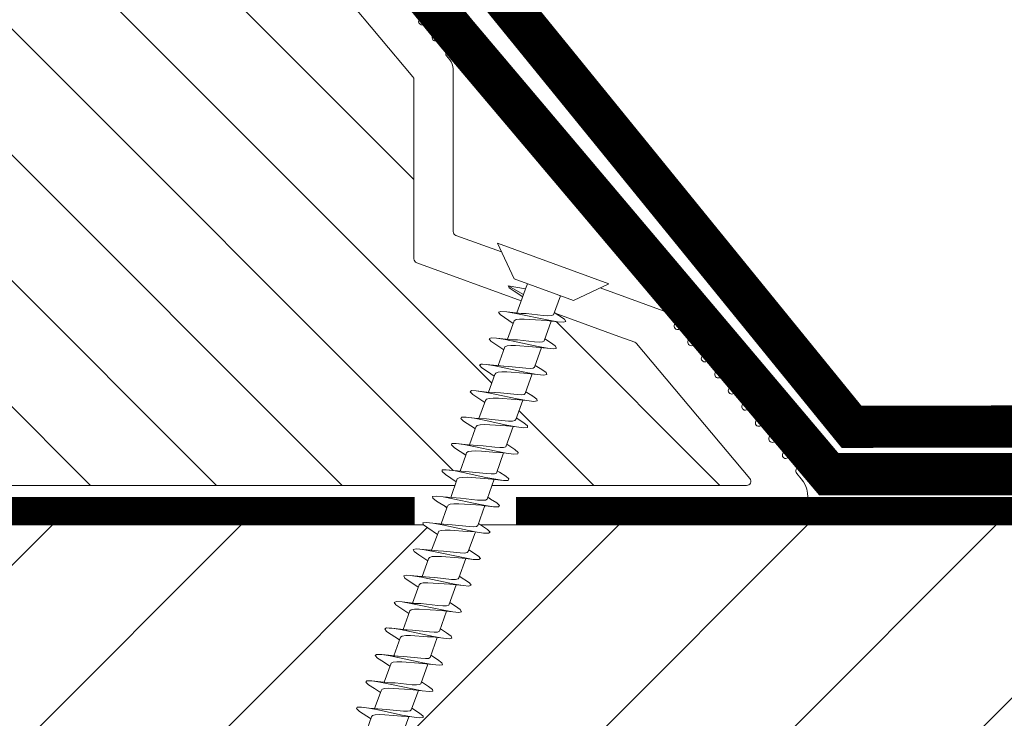
# Model space of a CAD drawing. Units: millimetres. Extents: x 446 to 2479, y 3132 to 6007.
# Drawn here: x 1612 to 1682, y 4429 to 4479 of the extents above; entities that cross this region are included whole.
import ezdxf

# ---------------------------------------------------------------- set-up
doc = ezdxf.new("R2010")
doc.units = ezdxf.units.MM
doc.header["$LTSCALE"] = 30
doc.linetypes.add('DASHED2', pattern=[0.375, 0.25, -0.125])
doc.layers.get('Defpoints').update_dxf_attribs({"lineweight": 9})
for name, color, linetype, lineweight in [('CONSTRUCTION', 40, 'Continuous', 20), ('FAKRO TEXT', 80, 'Continuous', 9), ('FAKRO WINDOW', 7, 'Continuous', 20)]:
    doc.layers.add(name, color=color, linetype=linetype, lineweight=lineweight)
doc.styles.get("Standard").update_dxf_attribs({"font": 'ARIAL.TTF'})
doc.dimstyles.new('FAKRO', dxfattribs={"dimscale": 5, "dimtxt": 2, "dimasz": 1.5, "dimexe": 2, "dimexo": 15, "dimgap": 0.5, "dimtad": 1, "dimdec": 0, "dimrnd": 0.1, "dimzin": 1, "dimdsep": 46, "dimtxsty": 'Standard', "dimblk": 'OBLIQUE', "dimcen": 2, "dimclrd": 3, "dimclre": 3, "dimclrt": 3, "dimadec": 0, "dimazin": 0, "dimtfac": 1, "dimtdec": 0, "dimtix": 1, "dimtmove": 2, "dimatfit": 3, "dimldrblk": 'OBLIQUE', "dimfxl": 0, "dimtolj": 1, "dimarcsym": 0})

# ---------------------------------------------------------------- blocks, each defined once
blk = doc.blocks.new('_Oblique')
at = {"color": 0, "linetype": 'ByBlock', "lineweight": -2}
blk.add_line((-0.5, -0.5), (0.5, 0.5), dxfattribs=at)
blk = doc.blocks.new('*D13')
at = {"layer": 'Defpoints', "color": 0, "transparency": 16777216}
for p in [(1635.085, 4631.065), (1719.701, 4631.065), (1660.084, 4442.765)]:
    blk.add_point(p, dxfattribs=at)
at = {"layer": 'FAKRO TEXT', "color": 3, "lineweight": -2, "transparency": 16777216}
for p, q in [((1710.085, 4631.065), (1729.701, 4631.065)), ((1719.701, 4442.765), (1719.701, 4631.065)), ((1735.084, 4442.765), (1729.701, 4442.765))]:
    blk.add_line(p, q, dxfattribs=at)
at = {"layer": 'FAKRO TEXT', "color": 3, "lineweight": -2, "transparency": 16777216, "xscale": 7.5, "yscale": 7.5, "zscale": 7.5}
for p, rotation in [((1719.701, 4631.065), 90), ((1719.701, 4442.765), 270)]:
    blk.add_blockref('_Oblique', p, dxfattribs=dict(at, rotation=rotation))
at = {"layer": 'FAKRO TEXT', "color": 3, "transparency": 16777216, "insert": (1706.989, 4536.915), "char_height": 20, "attachment_point": 5, "rotation": 90}
blk.add_mtext('\\A1;190', dxfattribs=at)
blk = doc.blocks.new('*D14')
at = {"layer": 'Defpoints', "color": 0, "transparency": 16777216}
for p in [(1671.662, 4707.617), (851.648, 4445.035), (1671.662, 4445.035)]:
    blk.add_point(p, dxfattribs=at)
at = {"layer": 'FAKRO TEXT', "color": 3, "lineweight": -2, "transparency": 16777216}
for p, q in [((851.648, 4670.035), (851.648, 4717.617)), ((1671.662, 4670.035), (1671.662, 4717.617)), ((851.648, 4707.617), (1671.662, 4707.617))]:
    blk.add_line(p, q, dxfattribs=at)
at = {"layer": 'FAKRO TEXT', "color": 3, "lineweight": -2, "transparency": 16777216, "xscale": 7.5, "yscale": 7.5, "zscale": 7.5, "rotation": 180}
blk.add_blockref('_Oblique', (851.648, 4707.617), dxfattribs=at)
at = {"layer": 'FAKRO TEXT', "color": 3, "lineweight": -2, "transparency": 16777216, "xscale": 7.5, "yscale": 7.5, "zscale": 7.5}
blk.add_blockref('_Oblique', (1671.662, 4707.617), dxfattribs=at)
at = {"layer": 'FAKRO TEXT', "color": 3, "transparency": 16777216, "insert": (1261.655, 4720.458), "char_height": 20, "attachment_point": 5}
blk.add_mtext('\\A1;S', dxfattribs=at)
blk = doc.blocks.new('A$C60CC0459')
at = {"layer": 'FAKRO WINDOW', "color": 7}
for p, q in [((0, 8.467), (1.977, 6.505)), ((1.979, 5.668), (1.977, 6.505)), ((1.977, 6.505), (1.979, 1.995)), ((3.244, 5.505), (3.457, 6.36)), ((3.457, 6.36), (3.568, 6.508)), ((3.568, 6.508), (3.682, 6.369)), ((3.682, 6.369), (3.795, 5.956)), ((5.468, 6.392), (5.357, 5.994)), ((5.579, 6.515), (5.468, 6.392)), ((5.69, 6.349), (5.579, 6.515)), ((6.072, 4.889), (5.69, 6.349)), ((7.477, 6.424), (7.368, 6.049)), ((7.588, 6.517), (7.477, 6.424)), ((7.702, 6.327), (7.588, 6.517)), ((8.053, 4.955), (7.702, 6.327)), ((9.488, 6.454), (9.377, 6.104)), ((9.599, 6.519), (9.488, 6.454)), ((9.71, 6.301), (9.599, 6.519)), ((11.388, 6.154), (11.497, 6.479)), ((11.497, 6.479), (11.611, 6.517)), ((11.611, 6.517), (11.722, 6.272)), ((13.508, 6.501), (13.397, 6.203)), ((13.619, 6.512), (13.508, 6.501)), ((13.732, 6.242), (13.619, 6.512)), ((15.517, 6.521), (15.408, 6.249)), ((15.631, 6.505), (15.517, 6.521)), ((15.742, 6.208), (15.631, 6.505)), ((17.417, 6.294), (17.528, 6.54)), ((17.528, 6.54), (17.639, 6.496)), ((17.639, 6.496), (17.753, 6.174)), ((19.242, 5.566), (19.428, 6.335)), ((19.428, 6.335), (19.537, 6.556)), ((19.537, 6.556), (19.65, 6.485)), ((19.65, 6.485), (19.761, 6.138)), ((21.437, 6.374), (21.237, 5.571)), ((21.548, 6.569), (21.437, 6.374)), ((21.66, 6.471), (21.548, 6.569)), ((21.773, 6.099), (21.66, 6.471)), ((23.448, 6.413), (23.244, 5.571)), ((23.557, 6.578), (23.448, 6.413)), ((23.67, 6.454), (23.557, 6.578)), ((23.784, 6.056), (23.67, 6.454)), ((25.457, 6.446), (25.346, 6.038)), ((25.568, 6.587), (25.457, 6.446)), ((25.679, 6.433), (25.568, 6.587)), ((25.9, 5.571), (25.679, 6.433)), ((27.356, 6.095), (27.468, 6.479)), ((27.468, 6.479), (27.579, 6.592)), ((27.579, 6.592), (27.69, 6.413)), ((27.69, 6.413), (27.974, 5.246)), ((29.476, 6.508), (29.365, 6.147)), ((29.588, 6.594), (29.476, 6.508)), ((29.702, 6.388), (29.588, 6.594)), ((29.815, 5.92), (29.702, 6.388)), ((31.377, 6.199), (31.488, 6.535)), ((31.488, 6.535), (31.599, 6.594)), ((31.599, 6.594), (31.71, 6.36)), ((31.71, 6.36), (31.824, 5.872)), ((33.496, 6.56), (33.385, 6.249)), ((33.608, 6.592), (33.496, 6.56)), ((33.721, 6.333), (33.608, 6.592)), ((33.835, 5.82), (33.721, 6.333)), ((3.909, 5.325), (3.795, 5.956)), ((3.795, 5.956), (3.986, 5.151)), ((5.357, 5.994), (5.241, 5.513)), ((5.917, 5.262), (5.804, 5.913)), ((7.368, 6.049), (7.257, 5.522)), ((7.815, 5.866), (7.929, 5.201)), ((9.377, 6.104), (9.252, 5.529)), ((9.377, 6.104), (9.372, 6.074)), ((9.824, 5.817), (9.71, 6.301)), ((9.939, 5.135), (9.824, 5.817)), ((10.033, 5.021), (9.824, 5.817)), ((11.245, 5.529), (11.388, 6.154)), ((11.722, 6.272), (11.835, 5.768)), ((11.949, 5.071), (11.835, 5.768)), ((11.835, 5.768), (12.017, 5.082)), ((13.397, 6.203), (13.24, 5.529)), ((13.847, 5.715), (13.732, 6.242)), ((13.901, 5.521), (13.732, 6.242)), ((13.96, 5.003), (13.847, 5.715)), ((13.901, 5.521), (13.847, 5.715)), ((15.297, 5.727), (15.247, 5.543)), ((15.408, 6.249), (15.297, 5.727)), ((15.855, 5.663), (15.742, 6.208)), ((15.937, 5.386), (15.742, 6.208)), ((15.971, 4.937), (15.855, 5.663)), ((15.937, 5.386), (15.855, 5.663)), ((17.246, 5.557), (17.308, 5.792)), ((17.308, 5.792), (17.294, 5.714)), ((17.308, 5.792), (17.417, 6.294)), ((17.866, 5.607), (17.753, 6.174)), ((17.753, 6.174), (17.93, 5.395)), ((19.317, 5.856), (19.308, 5.792)), ((19.877, 5.55), (19.761, 6.138)), ((19.761, 6.138), (19.921, 5.407)), ((21.328, 5.918), (21.314, 5.847)), ((21.886, 5.493), (21.773, 6.099)), ((21.904, 5.573), (21.773, 6.099)), ((23.897, 5.432), (23.784, 6.056)), ((24.01, 5.13), (23.784, 6.056)), ((25.346, 6.038), (25.236, 5.573)), ((25.906, 5.37), (25.793, 6.013)), ((27.236, 5.586), (27.356, 6.095)), ((27.356, 6.095), (27.352, 6.074)), ((27.917, 5.309), (27.803, 5.968)), ((29.365, 6.147), (29.234, 5.598)), ((29.928, 5.246), (29.815, 5.92)), ((30.06, 4.987), (29.815, 5.92)), ((31.249, 5.607), (31.377, 6.199)), ((31.938, 5.182), (31.824, 5.872)), ((31.824, 5.872), (32.041, 5.053)), ((33.385, 6.249), (33.24, 5.613)), ((33.948, 5.116), (33.835, 5.82)), ((34.023, 5.116), (33.835, 5.82)), ((1.979, 5.505), (3.428, 5.505)), ((1.979, 5.439), (1.979, 5.477)), ((3.428, 5.505), (3.523, 5.394)), ((3.523, 5.394), (3.616, 5.162)), ((3.616, 5.162), (3.711, 4.832)), ((5.411, 5.513), (3.902, 5.502)), ((4.251, 2.942), (3.909, 5.325)), ((4.091, 4.819), (3.986, 5.151)), ((5.507, 5.427), (5.411, 5.516)), ((5.599, 5.214), (5.507, 5.427)), ((5.695, 4.901), (5.599, 5.214)), ((7.395, 5.525), (5.908, 5.516)), ((6.262, 2.88), (5.917, 5.262)), ((7.395, 5.525), (7.49, 5.459)), ((7.49, 5.459), (7.584, 5.266)), ((7.584, 5.266), (7.679, 4.966)), ((7.679, 4.966), (7.972, 3.786)), ((9.379, 5.529), (7.904, 5.525)), ((7.929, 5.201), (8.271, 2.821)), ((8.385, 3.784), (8.053, 4.955)), ((9.379, 5.529), (9.475, 5.486)), ((9.475, 5.486), (9.568, 5.314)), ((9.568, 5.314), (9.66, 5.03)), ((9.66, 5.03), (9.953, 3.857)), ((11.363, 5.529), (9.901, 5.532)), ((10.169, 3.509), (9.939, 5.135)), ((10.364, 3.857), (10.033, 5.021)), ((11.459, 5.509), (11.363, 5.529)), ((11.551, 5.357), (11.459, 5.509)), ((11.645, 5.089), (11.551, 5.357)), ((11.935, 3.929), (11.645, 5.089)), ((11.896, 5.532), (13.442, 5.529)), ((12.178, 3.441), (11.949, 5.071)), ((12.017, 5.082), (12.343, 3.929)), ((13.442, 5.529), (13.535, 5.398)), ((13.535, 5.398), (13.629, 5.148)), ((13.629, 5.148), (13.724, 4.807)), ((14.102, 4.801), (13.901, 5.521)), ((15.424, 5.546), (13.903, 5.532)), ((14.189, 3.373), (13.96, 5.003)), ((15.424, 5.546), (15.519, 5.436)), ((15.519, 5.436), (15.612, 5.205)), ((15.612, 5.205), (15.708, 4.876)), ((17.408, 5.559), (15.898, 5.546)), ((16.084, 4.871), (15.937, 5.386)), ((16.2, 3.305), (15.971, 4.937)), ((17.408, 5.559), (17.503, 5.471)), ((17.503, 5.471), (17.596, 5.257)), ((17.596, 5.257), (17.691, 4.944)), ((17.691, 4.944), (17.984, 3.759)), ((17.98, 4.869), (17.866, 5.607)), ((18.066, 4.939), (17.866, 5.607)), ((19.391, 5.566), (17.891, 5.559)), ((18.066, 4.939), (18.4, 3.763)), ((19.391, 5.566), (19.487, 5.502)), ((19.487, 5.502), (19.58, 5.309)), ((19.58, 5.309), (19.675, 5.01)), ((19.675, 5.01), (19.968, 3.829)), ((20.22, 3.175), (19.877, 5.55)), ((20.048, 5.005), (19.877, 5.55)), ((21.376, 5.571), (19.886, 5.568)), ((20.048, 5.005), (20.379, 3.834)), ((21.376, 5.571), (21.471, 5.527)), ((21.471, 5.527), (21.564, 5.357)), ((21.564, 5.357), (21.66, 5.073)), ((21.66, 5.073), (21.95, 3.902)), ((22.229, 3.112), (21.886, 5.493)), ((23.359, 5.571), (21.904, 5.573)), ((22.029, 5.069), (21.904, 5.573)), ((22.358, 3.906), (22.029, 5.069)), ((23.359, 5.571), (23.455, 5.552)), ((23.455, 5.552), (23.548, 5.4)), ((23.548, 5.4), (23.64, 5.135)), ((23.64, 5.135), (23.932, 3.972)), ((24.24, 3.051), (23.897, 5.432)), ((25.439, 5.573), (23.902, 5.573)), ((24.34, 3.979), (24.01, 5.13)), ((25.439, 5.573), (25.531, 5.441)), ((25.531, 5.441), (25.625, 5.191)), ((25.625, 5.191), (25.72, 4.851)), ((27.42, 5.588), (25.9, 5.571)), ((25.992, 5.189), (25.9, 5.571)), ((26.251, 2.99), (25.906, 5.37)), ((26.435, 3.68), (25.992, 5.189)), ((27.516, 5.48), (27.42, 5.588)), ((27.609, 5.248), (27.516, 5.48)), ((27.704, 4.921), (27.609, 5.248)), ((27.999, 3.736), (27.704, 4.921)), ((29.404, 5.599), (27.892, 5.588)), ((28.26, 2.928), (27.917, 5.309)), ((28.079, 4.919), (27.974, 5.246)), ((28.415, 3.746), (28.079, 4.919)), ((29.404, 5.599), (29.5, 5.513)), ((29.5, 5.513), (29.592, 5.303)), ((29.592, 5.303), (29.688, 4.989)), ((29.688, 4.989), (29.981, 3.804)), ((31.388, 5.609), (29.899, 5.599)), ((30.271, 2.871), (29.928, 5.246)), ((30.394, 3.813), (30.06, 4.987)), ((31.388, 5.609), (31.483, 5.546)), ((31.483, 5.546), (31.576, 5.353)), ((31.576, 5.353), (31.671, 5.055)), ((31.671, 5.055), (31.964, 3.875)), ((33.24, 5.613), (31.894, 5.609)), ((32.167, 3.555), (31.938, 5.182)), ((32.373, 3.884), (32.041, 5.053)), ((33.24, 5.613), (33.372, 5.613)), ((33.372, 5.613), (33.467, 5.573)), ((33.467, 5.573), (33.561, 5.4)), ((33.561, 5.4), (33.653, 5.116)), ((33.653, 5.116), (33.946, 3.947)), ((33.89, 5.613), (35.356, 5.613)), ((34.177, 3.487), (33.948, 5.116)), ((34.354, 3.954), (34.023, 5.116)), ((3.711, 4.832), (4.006, 3.65)), ((4.31, 4.027), (4.091, 4.819)), ((5.988, 3.716), (5.695, 4.901)), ((6.072, 4.889), (6.405, 3.713)), ((13.724, 4.807), (13.919, 4.002)), ((14.325, 4.002), (14.102, 4.801)), ((15.708, 4.876), (16.003, 3.693)), ((16.42, 3.697), (16.084, 4.871)), ((18.209, 3.239), (17.98, 4.869)), ((25.72, 4.851), (25.915, 4.047)), ((4.006, 3.65), (4.113, 3.332)), ((4.426, 3.645), (4.31, 4.027)), ((4.542, 3.332), (4.426, 3.645)), ((6.095, 3.387), (5.988, 3.716)), ((6.405, 3.713), (6.521, 3.387)), ((7.972, 3.786), (8.076, 3.443)), ((8.503, 3.439), (8.385, 3.784)), ((9.953, 3.857), (10.058, 3.503)), ((10.48, 3.503), (10.364, 3.857)), ((12.039, 3.564), (11.935, 3.929)), ((12.039, 3.564), (12.294, 2.708)), ((12.343, 3.929), (12.459, 3.566)), ((12.459, 3.566), (12.577, 3.28)), ((13.919, 4.002), (14.021, 3.627)), ((14.303, 2.653), (14.021, 3.627)), ((14.441, 3.63), (14.325, 4.002)), ((14.557, 3.327), (14.441, 3.63)), ((16.313, 2.601), (16.003, 3.693)), ((16.536, 3.38), (16.42, 3.697)), ((18.323, 2.551), (17.986, 3.759)), ((18.4, 3.763), (18.516, 3.434)), ((19.968, 3.829), (20.073, 3.487)), ((20.379, 3.834), (20.495, 3.491)), ((21.95, 3.902), (22.054, 3.545)), ((22.458, 2.009), (22.054, 3.545)), ((22.474, 3.553), (22.358, 3.906)), ((22.592, 3.28), (22.474, 3.553)), ((23.932, 3.972), (24.035, 3.606)), ((24.467, 1.986), (24.035, 3.606)), ((24.456, 3.614), (24.34, 3.979)), ((24.576, 3.321), (24.456, 3.614)), ((25.915, 4.047), (26.017, 3.671)), ((26.02, 3.666), (26.251, 2.99)), ((26.55, 3.376), (26.435, 3.68)), ((28.128, 3.321), (27.999, 3.736)), ((28.53, 3.428), (28.415, 3.746)), ((30.271, 2.871), (29.981, 3.804)), ((30.512, 3.482), (30.394, 3.813)), ((31.964, 3.875), (32.069, 3.53)), ((32.396, 2.25), (32.069, 3.53)), ((32.283, 2.815), (32.167, 3.555)), ((32.491, 3.539), (32.373, 3.884)), ((32.607, 3.282), (32.491, 3.539)), ((33.946, 3.945), (34.291, 2.758)), ((34.47, 3.6), (34.354, 3.954)), ((34.591, 3.321), (34.47, 3.6)), ((1.979, 3.007), (2.356, 3.007)), ((2.797, 3.01), (2.356, 3.007)), ((2.356, 3.007), (2.581, 1.759)), ((2.581, 1.759), (2.797, 3.01)), ((4.19, 3.017), (2.797, 3.01)), ((2.801, 2.286), (2.965, 3.01)), ((4.113, 3.332), (4.117, 3.321)), ((4.365, 2.308), (4.117, 3.321)), ((4.117, 3.321), (4.124, 3.31)), ((4.365, 2.308), (4.251, 2.942)), ((4.66, 3.117), (4.542, 3.332)), ((4.776, 3.019), (4.66, 3.117)), ((4.985, 3.021), (4.701, 1.921)), ((4.776, 3.019), (6.183, 3.031)), ((6.099, 3.377), (6.095, 3.387)), ((6.095, 3.387), (6.104, 3.364)), ((6.104, 3.364), (6.099, 3.377)), ((6.104, 3.364), (6.376, 2.267)), ((6.376, 2.267), (6.262, 2.88)), ((6.521, 3.387), (6.639, 3.15)), ((6.639, 3.15), (6.755, 3.035)), ((6.712, 1.957), (6.982, 3.035)), ((8.178, 3.039), (6.755, 3.035)), ((8.385, 2.227), (8.076, 3.443)), ((8.076, 3.443), (8.086, 3.421)), ((8.271, 2.821), (8.385, 2.227)), ((8.619, 3.191), (8.503, 3.439)), ((8.737, 3.053), (8.619, 3.191)), ((8.85, 3.042), (8.737, 3.053)), ((8.986, 3.042), (8.832, 2.465)), ((8.85, 3.042), (10.198, 3.039)), ((10.283, 2.764), (10.058, 3.503)), ((10.058, 3.503), (10.071, 3.468)), ((10.283, 2.764), (10.169, 3.509)), ((10.396, 2.188), (10.233, 2.93)), ((10.598, 3.235), (10.48, 3.503)), ((10.716, 3.073), (10.598, 3.235)), ((10.832, 3.042), (10.716, 3.073)), ((10.975, 3.042), (10.732, 2.036)), ((10.832, 3.042), (12.194, 3.042)), ((12.294, 2.708), (12.178, 3.441)), ((12.225, 2.94), (12.407, 2.154)), ((12.577, 3.28), (12.696, 3.098)), ((12.696, 3.098), (12.812, 3.044)), ((12.741, 2.079), (12.956, 2.978)), ((12.97, 3.044), (12.812, 3.044)), ((12.956, 2.978), (12.923, 2.846)), ((12.979, 3.044), (12.956, 2.978)), ((12.956, 2.978), (12.97, 3.044)), ((12.97, 3.044), (12.979, 3.044)), ((12.979, 3.044), (14.189, 3.051)), ((14.303, 2.653), (14.189, 3.373)), ((14.416, 2.12), (14.218, 2.949)), ((14.675, 3.128), (14.557, 3.327)), ((14.791, 3.053), (14.675, 3.128)), ((14.961, 3.053), (14.752, 2.125)), ((14.972, 3.053), (14.791, 3.053)), ((14.918, 2.86), (14.972, 3.053)), ((14.972, 3.053), (16.184, 3.06)), ((16.313, 2.601), (16.2, 3.305)), ((16.427, 2.088), (16.211, 2.957)), ((16.654, 3.162), (16.536, 3.38)), ((16.77, 3.062), (16.654, 3.162)), ((16.986, 3.064), (16.761, 2.172)), ((16.77, 3.062), (18.177, 3.073)), ((18.323, 2.551), (18.209, 3.239)), ((18.516, 3.434), (18.634, 3.198)), ((18.634, 3.198), (18.751, 3.078)), ((18.751, 3.078), (18.963, 3.078)), ((18.947, 3.078), (18.772, 2.222)), ((18.963, 3.078), (18.906, 2.887)), ((18.963, 3.078), (20.18, 3.083)), ((20.333, 2.501), (20.073, 3.487)), ((20.333, 2.501), (20.22, 3.175)), ((20.495, 3.491), (20.613, 3.236)), ((20.613, 3.236), (20.731, 3.096)), ((20.731, 3.096), (20.846, 3.083)), ((20.978, 3.083), (20.78, 2.275)), ((20.846, 3.083), (22.177, 3.083)), ((22.345, 2.454), (22.229, 3.112)), ((22.71, 3.119), (22.592, 3.28)), ((22.826, 3.083), (22.71, 3.119)), ((22.971, 3.083), (22.792, 2.329)), ((24.175, 3.084), (22.826, 3.083)), ((24.354, 2.41), (24.24, 3.051)), ((24.689, 3.144), (24.576, 3.321)), ((24.805, 3.087), (24.689, 3.144)), ((24.982, 3.087), (24.692, 1.972)), ((26.19, 3.092), (24.805, 3.087)), ((26.365, 2.365), (26.131, 3.341)), ((26.365, 2.365), (26.251, 2.99)), ((26.669, 3.173), (26.55, 3.376)), ((26.784, 3.094), (26.669, 3.173)), ((26.98, 3.094), (26.701, 2.009)), ((28.183, 3.103), (26.784, 3.094)), ((28.26, 2.928), (28.115, 3.38)), ((28.376, 2.324), (28.128, 3.321)), ((28.376, 2.324), (28.26, 2.928)), ((28.648, 3.205), (28.53, 3.428)), ((28.766, 3.105), (28.648, 3.205)), ((28.977, 3.108), (28.712, 2.045)), ((28.766, 3.105), (30.176, 3.114)), ((30.097, 3.434), (30.384, 2.286)), ((30.384, 2.286), (30.271, 2.871)), ((30.627, 3.244), (30.512, 3.482)), ((30.746, 3.119), (30.627, 3.244)), ((30.746, 3.119), (32.173, 3.123)), ((30.829, 2.567), (30.975, 3.121)), ((32.396, 2.25), (32.283, 2.815)), ((32.725, 3.139), (32.607, 3.282)), ((32.841, 3.123), (32.725, 3.139)), ((32.974, 3.123), (32.841, 2.631)), ((32.841, 3.123), (34.185, 3.123)), ((34.291, 2.758), (34.177, 3.487)), ((34.255, 2.887), (34.404, 2.213)), ((34.704, 3.162), (34.591, 3.321)), ((34.82, 3.123), (34.704, 3.162)), ((34.74, 2.17), (34.958, 3.084)), ((36.182, 3.125), (34.82, 3.123)), ((2.692, 1.886), (2.801, 2.286)), ((4.478, 1.902), (4.365, 2.308)), ((6.376, 2.267), (6.49, 1.884)), ((8.473, 1.946), (8.385, 2.227)), ((8.832, 2.465), (8.721, 1.995)), ((8.832, 2.465), (8.846, 2.558)), ((10.396, 2.188), (10.283, 2.764)), ((10.51, 1.857), (10.396, 2.188)), ((12.407, 2.154), (12.294, 2.708)), ((12.407, 2.154), (12.519, 1.845)), ((14.416, 2.12), (14.303, 2.653)), ((14.529, 1.839), (14.416, 2.12)), ((14.752, 2.125), (14.64, 1.839)), ((16.427, 2.088), (16.313, 2.601)), ((16.761, 2.172), (16.652, 1.859)), ((18.436, 2.059), (18.323, 2.551)), ((18.772, 2.222), (18.66, 1.884)), ((18.772, 2.222), (18.783, 2.291)), ((20.447, 2.032), (20.333, 2.501)), ((20.78, 2.275), (20.672, 1.911)), ((20.783, 2.291), (20.78, 2.275)), ((22.792, 2.329), (22.681, 1.941)), ((26.478, 1.968), (26.365, 2.365)), ((28.43, 2.139), (28.376, 2.324)), ((28.491, 1.946), (28.43, 2.139)), ((30.384, 2.286), (30.498, 1.936)), ((30.721, 2.086), (30.829, 2.567)), ((30.829, 2.567), (30.84, 2.633)), ((32.507, 1.922), (32.396, 2.25)), ((32.73, 2.127), (32.62, 1.884)), ((32.841, 2.631), (32.73, 2.127)), ((34.404, 2.213), (34.291, 2.758)), ((34.404, 2.213), (34.518, 1.913)), ((34.629, 1.902), (34.74, 2.17)), ((1.979, 1.995), (0, 0)), ((2.581, 1.759), (2.692, 1.886)), ((4.589, 1.766), (4.478, 1.902)), ((4.701, 1.921), (4.589, 1.766)), ((6.49, 1.884), (6.601, 1.775)), ((6.601, 1.775), (6.712, 1.957)), ((8.503, 1.866), (8.473, 1.946)), ((8.61, 1.786), (8.503, 1.866)), ((8.721, 1.995), (8.61, 1.786)), ((10.621, 1.8), (10.51, 1.857)), ((10.732, 2.036), (10.621, 1.8)), ((12.519, 1.845), (12.632, 1.818)), ((12.632, 1.818), (12.741, 2.079)), ((14.64, 1.839), (14.529, 1.839)), ((16.539, 1.832), (16.427, 2.088)), ((16.652, 1.859), (16.539, 1.832)), ((18.549, 1.83), (18.436, 2.059)), ((18.66, 1.884), (18.549, 1.83)), ((20.558, 1.83), (20.447, 2.032)), ((20.672, 1.911), (20.558, 1.83)), ((22.569, 1.832), (22.458, 2.009)), ((22.681, 1.941), (22.569, 1.832)), ((24.581, 1.836), (24.467, 1.986)), ((24.692, 1.972), (24.581, 1.836)), ((26.589, 1.845), (26.478, 1.968)), ((26.701, 2.009), (26.589, 1.845)), ((28.601, 1.855), (28.491, 1.946)), ((28.712, 2.045), (28.601, 1.855)), ((30.498, 1.936), (30.61, 1.868)), ((30.61, 1.868), (30.721, 2.086)), ((32.62, 1.884), (32.507, 1.922)), ((34.518, 1.913), (34.629, 1.902))]:
    blk.add_line(p, q, dxfattribs=at)
at = {"layer": 'FAKRO WINDOW', "linetype": 'Continuous'}
blk.add_line((0, 0), (0, 8.467), dxfattribs=at)
blk = doc.blocks.new('A$C23BE6291')
at = {"layer": 'FAKRO WINDOW'}
h = blk.add_hatch(dxfattribs=at)
h.set_pattern_fill('ANSI31', color=256, scale=2, angle=270)
h.set_pattern_definition([(315, (-847.897, -4404.963), (4.490128, 4.490128), [])])
h.paths.add_polyline_path([(769.183, 96.715), (769.183, 152.212), (769.086, 151.969), (768.961, 152.384), (768.889, 152.687), (768.866, 152.753), (768.336, 152.753), (768.261, 152.579), (768.147, 152.135), (768.109, 151.939), (768.025, 152.15), (767.934, 152.536), (767.885, 152.672), (767.885, 152.672), (767.861, 152.753), (767.897, 152.753), (767.908, 152.757), (767.93, 152.779), (767.961, 152.853), (767.99, 152.968), (768.02, 153.126), (768.064, 153.397), (768.097, 153.632), (768.211, 154.568), (768.294, 155.066), (768.323, 155.194), (768.409, 155.477), (768.462, 155.661), (768.537, 155.947), (768.581, 156.165), (768.721, 155.702), (768.788, 155.414), (768.817, 155.329), (769.183, 155.329), (769.183, 185.607), (769.183, 187.507, 0.414214), (768.883, 187.807), (736.83, 187.807, 0.405042), (736.53, 187.516), (733.921, 104.493, -0.405042), (733.621, 104.202), (671.592, 104.202, 0.414214), (671.292, 103.902), (671.292, 89.93), (681.301, 42.84, 0.354119), (681.594, 42.602), (685.883, 42.602, 0.414072), (686.183, 42.902), (686.187, 51.343, -0.429347), (689.283, 54.602), (701.825, 54.602, -0.39896), (704.92, 51.665), (705.485, 40.887, 0.39896), (705.785, 40.602), (724.55, 40.602, 0.363402), (724.846, 40.85), (725.06, 42.053, -0.363402), (729.293, 45.598), (731.273, 45.598, -0.363402), (735.506, 42.053), (735.721, 40.85, 0.363402), (736.016, 40.602), (771.483, 40.602), (794.81, 40.602), (794.905, 40.869), (794.144, 41.386), (793.755, 41.701), (794.179, 41.728), (795.094, 41.631), (795.175, 41.625), (795.583, 42.765), (795.41, 42.89), (794.786, 43.289), (794.443, 43.591), (794.897, 43.607), (795.725, 43.511), (795.849, 43.503), (796.257, 44.641), (796.203, 44.685), (795.431, 45.195), (795.224, 45.386), (795.287, 45.484), (795.616, 45.483), (796.41, 45.386), (796.523, 45.379), (796.94, 46.525), (795.855, 47.246), (795.986, 47.367), (796.336, 47.361), (797.081, 47.261), (797.203, 47.255), (797.62, 48.394), (797.131, 48.736), (796.514, 49.141), (796.687, 49.254), (797.06, 49.238), (797.894, 49.154), (798.299, 50.279), (797.179, 51.037), (797.386, 51.136), (797.785, 51.111), (798.567, 51.028), (798.969, 52.161), (797.844, 52.933), (798.091, 53.02), (798.511, 52.987), (799.237, 52.908), (799.543, 53.765), (792.081, 56.481, -0.315299), (791.883, 56.763), (791.883, 69.553, 0.176327), (791.813, 69.746)])
h.paths.add_polyline_path([(763.365, 155.329), (763.403, 155.445), (763.404, 155.451)], flags=0)
h.paths.add_polyline_path([(763.513, 155.817), (763.511, 155.812), (763.508, 155.791)], flags=16)
h.paths.add_polyline_path([(763.315, 152.753), (763.341, 152.824), (763.312, 152.753)], flags=16)
h.paths.add_polyline_path([(758.014, 152.248), (757.911, 152.602), (757.865, 152.754), (757.676, 152.755), (754.343, 154.041), (757.676, 155.329), (758.356, 155.329), (758.436, 155.547), (758.527, 155.935), (758.522, 155.895), (758.549, 155.99), (758.602, 156.122), (758.762, 155.506), (758.837, 155.329), (759.368, 155.329), (759.391, 155.396), (759.437, 155.592), (759.49, 155.735), (759.548, 155.99), (759.602, 156.121), (759.717, 155.676), (759.731, 155.644), (759.815, 155.329), (760.365, 155.329), (760.447, 155.588), (760.487, 155.767), (760.559, 156.021), (760.611, 156.104), (760.665, 155.86), (760.769, 155.49), (760.821, 155.329), (761.367, 155.327), (761.387, 155.383), (761.432, 155.575), (761.5, 155.773), (761.538, 155.95), (761.592, 156.132), (761.647, 155.95), (761.717, 155.675), (761.728, 155.652), (761.816, 155.329), (762.369, 155.329), (762.457, 155.629), (762.487, 155.767), (762.591, 156.142), (762.646, 155.95), (762.686, 155.764), (762.8, 155.413), (762.798, 155.408), (762.821, 155.329), (763.455, 155.329), (763.425, 155.051), (763.371, 154.426), (763.303, 153.527), (763.248, 152.916), (763.181, 152.311), (763.196, 152.352), (763.146, 152.132), (763.092, 151.952), (763.038, 152.132), (762.974, 152.395), (762.947, 152.457), (762.873, 152.75), (762.327, 152.753), (762.242, 152.512), (762.193, 152.297), (762.136, 152.092), (762.083, 151.961), (761.917, 152.595), (761.849, 152.753), (761.317, 152.753), (761.295, 152.69), (761.252, 152.506), (761.194, 152.342), (761.134, 152.075), (761.131, 152.081), (761.092, 151.956), (761.038, 152.132), (760.968, 152.41), (760.958, 152.43), (760.869, 152.753), (760.324, 152.753), (760.246, 152.528), (760.158, 152.151), (760.164, 152.193), (760.152, 152.151), (760.157, 152.178), (760.126, 152.062), (760.073, 151.975), (760.038, 152.131), (759.917, 152.591), (759.845, 152.753), (759.318, 152.753), (759.29, 152.669), (759.257, 152.526), (759.178, 152.282), (759.146, 152.132), (759.089, 151.937), (758.97, 152.393), (758.868, 152.753), (758.32, 152.753), (758.226, 152.446), (758.191, 152.289), (758.095, 151.943), (758.038, 152.132)], flags=16)
h.paths.add_polyline_path([(759.176, 152.291), (759.205, 152.517), (759.259, 153.031), (759.313, 153.656), (759.382, 154.555), (759.437, 155.166), (759.504, 155.772), (759.519, 155.851), (759.49, 155.649), (759.437, 155.166), (759.382, 154.555), (759.313, 153.656), (759.259, 153.031), (759.188, 152.365)], flags=0)
h.paths.add_polyline_path([(757.93, 152.717), (757.963, 152.853), (757.912, 152.733)], flags=0)
h.paths.add_polyline_path([(760.448, 155.275), (760.497, 155.722), (760.509, 155.791), (760.463, 155.432)], flags=0)
h.paths.add_polyline_path([(758.723, 155.229), (758.799, 155.41), (758.824, 155.329), (758.787, 155.329), (758.776, 155.325), (758.754, 155.304), (758.723, 155.229), (758.694, 155.114), (758.65, 154.882), (758.632, 154.759), (758.68, 155.057)], flags=0)
h.paths.add_polyline_path([(758.065, 153.397), (758.098, 153.632), (758.177, 154.287), (758.232, 154.685), (758.304, 155.122), (758.334, 155.229), (758.315, 155.156), (758.286, 155.013), (758.232, 154.685), (758.177, 154.287), (758.082, 153.502)], flags=0)
h.paths.add_polyline_path([(759.021, 153.126), (759.082, 153.502), (759.098, 153.632), (759.044, 153.245)], flags=0)
h.paths.add_polyline_path([(759.883, 152.687), (759.931, 152.779), (759.873, 152.721)], flags=0)
h.paths.add_polyline_path([(759.754, 155.304), (759.803, 155.357), (759.79, 155.388)], flags=0)
h.paths.add_polyline_path([(759.679, 155.054), (759.694, 155.114), (759.664, 154.956), (759.602, 154.573), (759.587, 154.45), (759.62, 154.685)], flags=0)
h.paths.add_polyline_path([(759.966, 152.846), (759.981, 152.926), (759.954, 152.821)], flags=0)
h.paths.add_polyline_path([(760.351, 152.853), (760.37, 152.926), (760.399, 153.069), (760.454, 153.397), (760.508, 153.796), (760.601, 154.567), (760.683, 155.069), (760.694, 155.114), (760.664, 154.956), (760.62, 154.685), (760.587, 154.45), (760.508, 153.796), (760.454, 153.397), (760.379, 152.947)], flags=0)
h.paths.add_polyline_path([(760.874, 152.753), (760.898, 152.753), (760.911, 152.758), (760.931, 152.779), (760.962, 152.853), (760.991, 152.968), (761.021, 153.126), (761.065, 153.397), (761.098, 153.632), (761.177, 154.287), (761.231, 154.685), (761.312, 155.168), (761.344, 155.259), (761.324, 155.194), (761.295, 155.066), (761.231, 154.685), (761.177, 154.287), (761.082, 153.505), (761.004, 153.021), (760.962, 152.853), (760.898, 152.699)], flags=0)
h.paths.add_polyline_path([(761.664, 154.956), (761.601, 154.569), (761.587, 154.45), (761.641, 154.834)], flags=0)
h.paths.add_polyline_path([(761.886, 152.674), (761.931, 152.779), (761.873, 152.72)], flags=0)
h.paths.add_polyline_path([(761.991, 152.968), (762.021, 153.126), (762.082, 153.507), (762.097, 153.632), (762.064, 153.397), (762.005, 153.027)], flags=0)
h.paths.add_polyline_path([(762.357, 152.875), (762.37, 152.926), (762.399, 153.069), (762.453, 153.397), (762.508, 153.796), (762.602, 154.577), (762.68, 155.053), (762.694, 155.114), (762.664, 154.956), (762.62, 154.685), (762.587, 154.45), (762.508, 153.796), (762.453, 153.397), (762.383, 152.968)], flags=0)
h.paths.add_polyline_path([(764.364, 155.329), (764.358, 155.329), (764.333, 155.229)], flags=16)
h.paths.add_polyline_path([(767.796, 155.406), (767.753, 155.304), (767.81, 155.361)], flags=16)
h.paths.add_polyline_path([(767.149, 152.144), (767.159, 152.186), (767.165, 152.231)], flags=16)
h.paths.add_polyline_path([(766.873, 152.753), (766.882, 152.719), (766.892, 152.689), (766.92, 152.753)], flags=16)
h.paths.add_polyline_path([(767.362, 155.329), (767.359, 155.329), (767.333, 155.229)], flags=16)
h.paths.add_polyline_path([(766.753, 155.304), (766.802, 155.352), (766.792, 155.396)], flags=16)
h.paths.add_polyline_path([(766.68, 155.792), (766.658, 155.893), (766.671, 155.822)], flags=16)
h.paths.add_polyline_path([(764.891, 152.689), (764.868, 152.753), (764.868, 152.753)], flags=16)
h.paths.add_polyline_path([(765.159, 152.182), (765.166, 152.231), (765.145, 152.13)], flags=16)
h.paths.add_polyline_path([(765.333, 155.229), (765.365, 155.329), (765.359, 155.329)], flags=16)
h.paths.add_polyline_path([(764.753, 155.304), (764.801, 155.35), (764.791, 155.395)], flags=16)
h.paths.add_polyline_path([(764.662, 155.874), (764.667, 155.848), (764.669, 155.839)], flags=16)
h.paths.add_polyline_path([(763.929, 152.558), (763.884, 152.668), (763.886, 152.672), (763.862, 152.753), (763.898, 152.753), (763.912, 152.758), (763.931, 152.779), (763.962, 152.853), (763.99, 152.968), (764.02, 153.126), (764.082, 153.502), (764.098, 153.632), (764.043, 153.245), (763.99, 152.968), (763.962, 152.853), (763.895, 152.693), (764.048, 152.092), (764.07, 152.038), (764.081, 152.026), (764.103, 152.026), (764.114, 152.038), (764.136, 152.092), (764.157, 152.178), (764.176, 152.291), (764.225, 152.703), (764.292, 153.399), (764.381, 154.555), (764.436, 155.166), (764.517, 155.874), (764.59, 156.142), (764.625, 156.021), (764.603, 156.056), (764.592, 156.061), (764.57, 156.043), (764.548, 155.99), (764.527, 155.905), (764.499, 155.723), (764.436, 155.166), (764.381, 154.555), (764.292, 153.399), (764.225, 152.703), (764.159, 152.157), (764.19, 152.288), (764.136, 152.092), (764.082, 151.958)], flags=16)
h.paths.add_polyline_path([(762.873, 152.75), (762.897, 152.753), (762.909, 152.757), (762.931, 152.779), (762.963, 152.853), (762.99, 152.968), (763.021, 153.126), (763.086, 153.535), (763.098, 153.632), (763.064, 153.397), (763.006, 153.033), (762.963, 152.853), (762.896, 152.694)], flags=0)
h.paths.add_polyline_path([(763.796, 155.404), (763.753, 155.304), (763.809, 155.358)], flags=16)
h.paths.add_polyline_path([(763.664, 154.956), (763.606, 154.608), (763.586, 154.45), (763.646, 154.863)], flags=16)
h.paths.add_polyline_path([(764.299, 152.673), (764.356, 152.872), (764.37, 152.926), (764.399, 153.069), (764.453, 153.397), (764.5, 153.741), (764.598, 154.545), (764.678, 155.049), (764.694, 155.114), (764.663, 154.956), (764.62, 154.685), (764.586, 154.45), (764.5, 153.741), (764.453, 153.397), (764.38, 152.954), (764.356, 152.872), (764.316, 152.718)], flags=16)
h.paths.add_polyline_path([(765.519, 155.855), (765.515, 155.841), (765.509, 155.791)], flags=16)
h.paths.add_polyline_path([(765.819, 155.329), (765.796, 155.405), (765.764, 155.329)], flags=16)
h.paths.add_polyline_path([(765.331, 152.753), (765.36, 152.888), (765.318, 152.753)], flags=16)
h.paths.add_polyline_path([(765.999, 152.27), (765.929, 152.558), (765.884, 152.676), (765.862, 152.753), (765.897, 152.753), (765.909, 152.757), (765.931, 152.779), (765.962, 152.853), (765.99, 152.968), (766.02, 153.126), (766.064, 153.397), (766.097, 153.632), (766.176, 154.287), (766.231, 154.685), (766.304, 155.132), (766.331, 155.22), (766.333, 155.229), (766.341, 155.254), (766.461, 155.651), (766.475, 155.718), (766.588, 156.144), (766.625, 156.021), (766.603, 156.056), (766.592, 156.061), (766.569, 156.043), (766.547, 155.99), (766.537, 155.949), (766.518, 155.851), (766.489, 155.649), (766.425, 155.051), (766.371, 154.426), (766.292, 153.399), (766.222, 152.661), (766.163, 152.192), (766.183, 152.266), (766.254, 152.554), (766.292, 152.651), (766.365, 152.904), (766.37, 152.926), (766.35, 152.851), (766.292, 152.651), (766.254, 152.554), (766.161, 152.175), (766.163, 152.192), (766.135, 152.092), (766.082, 151.961), (766.048, 152.092)], flags=16)
h.paths.add_polyline_path([(765.02, 153.126), (765.053, 153.325), (765.097, 153.632), (765.176, 154.287), (765.231, 154.685), (765.306, 155.144), (765.322, 155.192), (765.285, 155.013), (765.231, 154.685), (765.176, 154.287), (765.097, 153.632), (765.037, 153.212)], flags=16)
h.paths.add_polyline_path([(765.679, 155.054), (765.693, 155.114), (765.663, 154.956), (765.602, 154.572), (765.587, 154.45), (765.62, 154.685)], flags=16)
h.paths.add_polyline_path([(766.985, 152.36), (766.999, 152.323), (767.03, 152.165)], flags=16)
h.paths.add_polyline_path([(767.485, 155.612), (767.484, 155.61), (767.479, 155.567)], flags=16)
h.paths.add_polyline_path([(767.315, 152.76), (767.341, 152.824), (767.315, 152.762)], flags=16)
h.paths.add_polyline_path([(767.02, 153.126), (767.081, 153.502), (767.097, 153.632), (767.045, 153.26)], flags=16)
h.paths.add_polyline_path([(766.68, 155.06), (766.693, 155.114), (766.663, 154.956), (766.6, 154.563), (766.586, 154.45), (766.62, 154.685)], flags=16)
h.paths.add_polyline_path([(767.664, 154.956), (767.602, 154.577), (767.586, 154.45), (767.639, 154.825)], flags=16)
h.paths.add_polyline_path([(763.548, 155.99), (763.601, 156.122), (763.636, 155.99), (763.614, 156.043), (763.603, 156.056), (763.581, 156.056), (763.557, 156.028)], flags=16)
h.paths.add_polyline_path([(765.537, 155.95), (765.595, 156.139), (765.635, 155.99), (765.614, 156.043), (765.603, 156.056), (765.581, 156.056), (765.548, 156.004)], flags=16)
h.paths.add_polyline_path([(767.517, 155.855), (767.548, 155.99), (767.6, 156.123), (767.636, 155.99), (767.614, 156.043), (767.603, 156.056), (767.58, 156.056), (767.569, 156.043), (767.548, 155.99), (767.525, 155.89), (767.522, 155.875)], flags=16)
h.paths.add_polyline_path([(807.772, 50.727, 0.131652), (807.645, 50.816), (806.495, 51.235), (802.027, 52.861), (802.63, 52.455), (802.73, 52.3), (802.561, 52.24), (802.134, 52.275), (801.671, 52.329), (801.223, 51.069), (801.636, 50.795), (801.971, 50.554), (802.049, 50.407), (801.855, 50.36), (800.998, 50.44), (800.544, 49.169), (800.999, 48.886), (801.314, 48.656), (801.364, 48.519), (801.146, 48.477), (800.322, 48.558), (799.867, 47.294), (800.364, 46.979), (800.654, 46.755), (800.678, 46.629), (800.435, 46.599), (799.942, 46.657), (799.648, 46.684), (799.185, 45.42), (799.723, 45.073), (799.991, 44.859), (799.988, 44.739), (799.72, 44.718), (799.207, 44.784), (798.964, 44.806), (798.503, 43.545), (799.082, 43.168), (799.324, 42.961), (799.297, 42.853), (799.004, 42.839), (798.28, 42.927), (797.83, 41.655), (797.985, 41.546), (798.438, 41.262), (798.656, 41.067), (798.602, 40.966), (798.285, 40.963), (797.609, 41.041), (797.453, 40.602), (815.624, 40.602, 0.63707), (815.854, 41.095)])
at = {"layer": 'FAKRO WINDOW', "linetype": 'Continuous'}
for p, q in [((769.253, 96.632), (791.813, 69.746)), ((792.394, 73.471), (792.544, 73.471)), ((793.358, 72.322), (793.508, 72.322)), ((794.206, 71.251), (794.449, 70.961)), ((794.683, 70.318), (794.683, 58.723)), ((791.883, 56.763), (791.883, 69.553)), ((794.881, 58.442), (798.126, 57.26)), ((799.543, 53.765), (792.081, 56.481)), ((805.178, 54.694), (810.181, 52.873)), ((806.495, 51.235), (801.886, 52.912)), ((807.645, 50.816), (806.495, 51.235)), ((815.854, 41.095), (807.772, 50.727)), ((819.197, 41.468), (819.515, 41.088)), ((736.016, 40.602), (771.483, 40.602)), ((771.483, 40.602), (794.81, 40.602)), ((797.453, 40.602), (815.624, 40.602)), ((792.56, 37.802), (734.263, 37.802)), ((817.983, 37.802), (796.621, 37.802))]:
    blk.add_line(p, q, dxfattribs=at)
for centre, radius, start, end in [((791.747, 74.083), 0.563, 332.61986, 107.38014), ((792.469, 73.71), 0.25, 152.61986, 287.38014), ((792.712, 72.934), 0.563, 332.61986, 107.38014), ((793.433, 72.561), 0.25, 152.61986, 287.38014), ((793.676, 71.785), 0.563, 332.61986, 107.38014), ((794.397, 71.412), 0.25, 152.61986, 220), ((793.683, 70.318), 1, 0, 40), ((791.583, 69.553), 0.3, 0, 40), ((794.983, 58.723), 0.3, 180, 250), ((792.183, 56.763), 0.3, 180, 250), ((809.989, 52.344), 0.563, 332.61986, 70), ((810.71, 51.97), 0.25, 152.61986, 287.38014), ((810.953, 51.195), 0.563, 332.61986, 107.38014), ((807.542, 50.534), 0.3, 40, 70), ((811.675, 50.821), 0.25, 152.61986, 287.38014), ((811.917, 50.046), 0.563, 332.61986, 107.38014), ((812.639, 49.672), 0.25, 152.61986, 287.38014), ((812.882, 48.897), 0.563, 332.61986, 107.38014), ((813.603, 48.523), 0.25, 152.61986, 287.38014), ((813.846, 47.748), 0.563, 332.61986, 107.38014), ((814.567, 47.374), 0.25, 152.61986, 287.38014), ((814.81, 46.599), 0.563, 332.61986, 107.38014), ((815.531, 46.225), 0.25, 152.61986, 287.38014), ((815.774, 45.45), 0.563, 332.61986, 107.38014), ((816.496, 45.076), 0.25, 152.61986, 287.38014), ((816.738, 44.301), 0.563, 332.61986, 107.38014), ((817.46, 43.927), 0.25, 152.61986, 287.38014), ((817.702, 43.151), 0.563, 332.61986, 107.38014), ((818.424, 42.778), 0.25, 152.61986, 287.38014), ((818.667, 42.002), 0.563, 332.61986, 107.38014), ((819.388, 41.629), 0.25, 152.61986, 220), ((815.624, 40.902), 0.3, 270, 40), ((817.983, 39.802), 2, 270, 40)]:
    blk.add_arc(centre, radius, start, end, dxfattribs=at)
at = {"layer": 'FAKRO WINDOW', "rotation": 249.9999999999939}
blk.add_blockref('A$C60CC0459', (797.835, 57.878), dxfattribs=at)

msp = doc.modelspace()

# ---------------------------------------------------------------- hatches: boundary and pattern name
at = {"layer": 'CONSTRUCTION', "lineweight": -2}
h = msp.add_hatch(dxfattribs=at)
h.set_pattern_fill('ANSI31', color=256, scale=3, style=0)
h.paths.add_polyline_path([(1893.055, 4442.765), (1644.518, 4442.765), (1645.041, 4442.419), (1645.296, 4442.15), (1644.741, 4442.173), (1644.163, 4442.251), (1643.703, 4440.98), (1644.39, 4440.517), (1644.605, 4440.264), (1644.016, 4440.296), (1643.477, 4440.352), (1643.017, 4439.094), (1643.738, 4438.614), (1643.916, 4438.376), (1642.787, 4438.456), (1642.338, 4437.221), (1642.524, 4437.099), (1642.048, 4436.971), (1641.493, 4437.013), (1640.672, 4437.105), (1640.294, 4437.137), (1639.937, 4437.144), (1638.938, 4437.258), (1638.525, 4437.287), (1638.372, 4437.225), (1638.488, 4437.064), (1639.315, 4436.496), (1639.647, 4436.735), (1640.148, 4436.742), (1642.115, 4436.617), (1641.666, 4435.337), (1642.103, 4435.05), (1641.791, 4435.237), (1641.416, 4435.09), (1640.881, 4435.125), (1639.666, 4435.253), (1638.763, 4435.295), (1641.449, 4434.735), (1640.994, 4433.456), (1641.465, 4433.144), (1641.921, 4432.799), (1641.576, 4432.746), (1641.097, 4432.8), (1640.768, 4432.83), (1640.314, 4431.558), (1640.825, 4431.237), (1641.246, 4430.904), (1640.863, 4430.868), (1640.366, 4430.928), (1640.095, 4430.953), (1639.638, 4429.686), (1640.186, 4429.332), (1640.569, 4429.014), (1640.15, 4428.988), (1639.629, 4429.057), (1639.416, 4429.075), (1638.954, 4427.807), (1639.545, 4427.425), (1639.888, 4427.122), (1639.432, 4427.111), (1638.892, 4427.186), (1638.735, 4427.198), (1638.272, 4425.932), (1638.9, 4425.522), (1639.207, 4425.233), (1638.713, 4425.233), (1638.047, 4425.308), (1637.599, 4424.043), (1638.253, 4423.617), (1638.521, 4423.343), (1637.991, 4423.355), (1637.38, 4423.429), (1636.93, 4422.162), (1637.605, 4421.715), (1637.834, 4421.456), (1637.27, 4421.48), (1636.709, 4421.552), (1636.254, 4420.285), (1636.952, 4419.813), (1637.146, 4419.566), (1636.021, 4419.637), (1635.575, 4418.405), (1636.3, 4417.912), (1636.667, 4417.365), (1653.841, 4417.365), (1893.055, 4417.365)])
h.paths.add_polyline_path([(1642.118, 4436.626), (1642.116, 4436.62), (1641.918, 4436.661)], flags=16)
h.paths.add_polyline_path([(1637.6, 4432.993), (1637.185, 4433.26), (1636.936, 4433.527), (1637.488, 4433.508), (1638.337, 4433.419), (1638.741, 4434.55), (1637.834, 4435.162), (1637.626, 4435.411), (1638.171, 4435.388), (1638.211, 4435.382), (1639.009, 4435.297), (1639.413, 4436.43), (1638.488, 4437.064), (1638.316, 4437.302), (1638.938, 4437.258), (1639.68, 4437.173), (1640.089, 4438.31), (1640.023, 4438.356), (1640.283, 4438.605), (1640.763, 4438.624), (1641.146, 4438.608), (1642.849, 4438.489), (1642.802, 4438.498), (1642.787, 4438.456), (1643.701, 4438.391), (1643.857, 4438.455), (1643.738, 4438.614), (1643.017, 4439.094), (1642.799, 4438.499), (1640.342, 4439.013), (1640.772, 4440.201), (1640.125, 4440.627), (1639.632, 4440.985), (1639.939, 4441.05), (1641.044, 4440.948), (1641.454, 4442.074), (1640.419, 4442.765), (1559.147, 4442.765), (1553.841, 4442.765), (1553.841, 4417.365), (1632.549, 4417.365), (1632.643, 4417.628), (1631.511, 4418.391), (1631.77, 4418.474), (1632.914, 4418.373), (1633.324, 4419.5), (1632.693, 4419.923), (1632.184, 4420.284), (1632.477, 4420.357), (1633.598, 4420.253), (1634.005, 4421.376), (1633.327, 4421.831), (1632.857, 4422.181), (1633.185, 4422.237), (1634.274, 4422.129), (1634.676, 4423.257), (1633.965, 4423.738), (1633.531, 4424.072), (1633.897, 4424.118), (1634.775, 4424.03), (1634.947, 4424.017), (1635.358, 4425.164), (1634.604, 4425.644), (1634.207, 4425.966), (1634.612, 4425.998), (1635.371, 4425.913), (1635.618, 4425.894), (1636.031, 4427.04), (1636.03, 4427.04), (1635.969, 4427.079), (1635.969, 4427.08), (1635.247, 4427.55), (1634.885, 4427.857), (1635.327, 4427.876), (1636.029, 4427.791), (1636.294, 4427.772), (1636.707, 4428.914), (1635.889, 4429.454), (1635.567, 4429.749), (1636.045, 4429.755), (1636.708, 4429.668), (1636.975, 4429.65), (1637.389, 4430.788), (1636.972, 4431.081), (1636.536, 4431.358), (1636.245, 4431.641), (1636.766, 4431.63), (1637.663, 4431.541), (1638.07, 4432.668)])

# ---------------------------------------------------------------- linework, layer by layer
at = {"layer": 'CONSTRUCTION'}
for p, q in [((1640.457, 4442.765), (1559.147, 4442.765)), ((1893.055, 4442.765), (1644.518, 4442.765))]:
    msp.add_line(p, q, dxfattribs=at)
at = {"layer": 'CONSTRUCTION', "linetype": 'DASHED2'}
msp.add_lwpolyline([(1893.517, 4446.837, 3, 3, 0), (1758.077, 4446.535, 3, 3, 0), (1738.093, 4449.903, 3, 3, 0), (1671.011, 4449.747, 3, 3, 0), (1645.703, 4480.863, 3, 3, 0), (1645.703, 4480.863, 3, 3, 0), (1622.082, 4508.246, 3, 3, 0), (1622.115, 4556.584, 0, 0, 0)], format="xyseb", dxfattribs=at)
at = {"layer": 'CONSTRUCTION', "linetype": 'DASHED2', "ltscale": 1.5}
msp.add_lwpolyline([(1738.184, 4446.374, 3, 3, 0), (1669.382, 4446.374, 3, 3, 0), (1642.816, 4477.792, 3, 3, 0), (1642.816, 4477.792, 3, 3, 0), (1620.855, 4504.708, 0, 0, 0)], format="xyseb", dxfattribs=at)
at = {"layer": 'CONSTRUCTION', "linetype": 'DASHED2', "const_width": 2}
for points in [[(1554.359, 4443.724), (1639.83, 4443.739)], [(1647.062, 4443.739), (1893.02, 4443.778)]]:
    msp.add_lwpolyline(points, dxfattribs=at)

# ---------------------------------------------------------------- block references
at = {"layer": 'FAKRO WINDOW'}
msp.add_blockref('A$C23BE6291', (847.897, 4404.963), dxfattribs=at)

# ---------------------------------------------------------------- dimensions: what is measured, and where the dimension line sits
at = {"layer": 'FAKRO TEXT'}
dim = msp.add_linear_dim(base=(1671.662, 4707.617), p1=(851.648, 4445.035), p2=(1671.662, 4445.035), text='S', dimstyle='FAKRO', override={"dimtxt": 4, "dimexo": 45}, dxfattribs=at)
dim.commit()
dim.dimension.update_dxf_attribs({"geometry": '*D14', "text_midpoint": (1261.655, 4720.458)})
dim = msp.add_linear_dim(base=(1719.701, 4631.065), p1=(1660.084, 4442.765), p2=(1635.085, 4631.065), angle=90, text='190', dimstyle='FAKRO', override={"dimtxt": 4}, dxfattribs=at)
dim.commit()
dim.dimension.update_dxf_attribs({"geometry": '*D13', "text_midpoint": (1706.989, 4536.915)})

doc.saveas('drawing.dxf')
